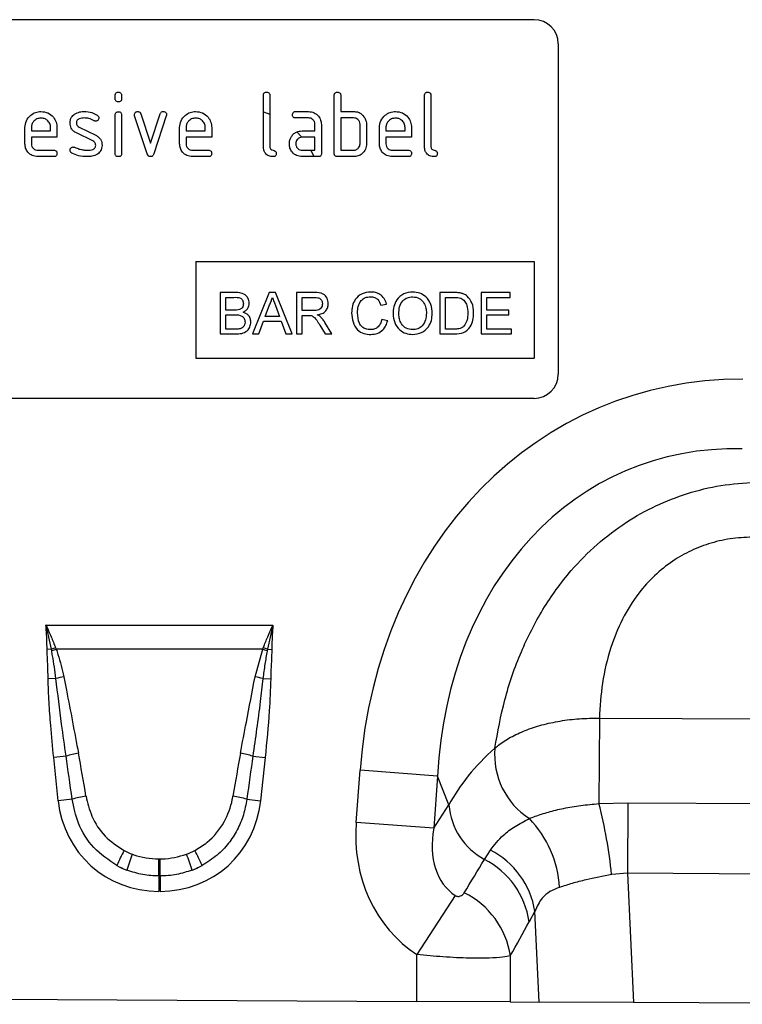
# Model space of a CAD drawing. Units: millimetres. Extents: x 3484 to 5329, y 3463 to 4491.
# Drawn here: x 4627 to 4716, y 4281 to 4404 of the extents above; entities that cross this region are included whole.
import ezdxf

# ---------------------------------------------------------------- set-up
doc = ezdxf.new("R2010")
doc.units = ezdxf.units.MM
doc.layers.add('3010190', color=7, linetype='Continuous')

# ---------------------------------------------------------------- blocks, each defined once
blk = doc.blocks.new('1262656_002_Front_view')
for p, q in [((869.5, -39.5), (777.5, -39.5)), ((872.5, -42.5), (872.5, -83.5)), ((817.5, -49.29), (817.5, -48.9)), ((818.3, -48.9), (818.3, -49.29)), ((835.9, -55.3), (835.9, -48.9)), ((836.7, -48.9), (836.7, -55.3)), ((844.7, -56.1), (844.7, -48.9)), ((845.5, -48.9), (845.5, -50.9)), ((855.9, -55.3), (855.9, -48.9)), ((856.7, -48.9), (856.7, -55.3)), ((820.67, -51.17), (821.88, -54.83)), ((821.88, -54.83), (823.09, -51.17)), ((835.9, -50.93), (836.7, -51.21)), ((839.91, -50.9), (841.5, -50.9)), ((845.5, -50.9), (847.1, -50.9)), ((817.5, -56.1), (817.5, -51.33)), ((818.3, -51.33), (818.3, -56.1)), ((821.49, -56.17), (819.92, -51.43)), ((823.85, -51.43), (822.28, -56.17)), ((841.5, -51.7), (839.91, -51.7)), ((842.3, -53.3), (842.3, -52.5)), ((843.1, -52.5), (843.1, -56.1)), ((847.1, -51.7), (845.5, -51.7)), ((845.5, -51.7), (845.5, -55.7)), ((847.9, -54.9), (847.9, -52.5)), ((848.7, -52.5), (848.7, -54.9)), ((806.3, -54.9), (806.3, -52.9)), ((807.1, -52.9), (807.1, -53.3)), ((807.1, -53.3), (809.49, -53.3)), ((809.49, -53.3), (809.49, -52.9)), ((810.28, -52.9), (810.28, -54.1)), ((814.74, -54.55), (812.7, -53.56)), ((813.02, -52.83), (815.08, -53.83)), ((825.5, -54.9), (825.5, -52.9)), ((826.3, -52.9), (826.3, -53.3)), ((826.3, -53.3), (828.69, -53.3)), ((828.69, -53.3), (828.69, -52.9)), ((829.48, -52.9), (829.48, -54.1)), ((840.71, -53.3), (842.3, -53.3)), ((850.3, -54.9), (850.3, -52.9)), ((851.1, -52.9), (851.1, -53.3)), ((851.1, -53.3), (853.49, -53.3)), ((853.49, -53.3), (853.49, -52.9)), ((854.28, -52.9), (854.28, -54.1)), ((807.1, -54.1), (807.1, -54.9)), ((810.28, -54.1), (807.1, -54.1)), ((826.3, -54.1), (826.3, -54.9)), ((829.48, -54.1), (826.3, -54.1)), ((842.3, -54.1), (840.71, -54.1)), ((842.3, -55.7), (842.3, -54.1)), ((851.1, -54.1), (851.1, -54.9)), ((854.28, -54.1), (851.1, -54.1)), ((807.9, -55.7), (809.88, -55.7)), ((827.1, -55.7), (829.08, -55.7)), ((840.71, -55.7), (842.3, -55.7)), ((841.77, -55.7), (842.17, -56.5)), ((845.5, -55.7), (847.1, -55.7)), ((851.9, -55.7), (853.88, -55.7)), ((809.88, -56.5), (807.9, -56.5)), ((829.08, -56.5), (827.1, -56.5)), ((842.7, -56.5), (840.71, -56.5)), ((847.1, -56.5), (845.1, -56.5)), ((853.88, -56.5), (851.9, -56.5)), ((827.5, -69.5), (869.5, -69.5)), ((827.5, -69.5), (827.5, -81.5)), ((869.5, -69.5), (869.5, -81.5)), ((830.52, -73.36), (830.52, -78.5)), ((832.44, -73.36), (830.52, -73.36)), ((831.25, -73.96), (832.22, -73.96)), ((831.25, -75.54), (831.25, -73.96)), ((836.6, -73.36), (834.56, -78.5)), ((837.42, -73.36), (836.6, -73.36)), ((839.46, -78.5), (837.42, -73.36)), ((842.23, -73.36), (840, -73.36)), ((840, -73.36), (840, -78.5)), ((840.73, -73.96), (842.26, -73.96)), ((840.73, -75.6), (840.73, -73.96)), ((859.54, -73.36), (857.79, -73.36)), ((857.79, -73.36), (857.79, -78.5)), ((858.51, -73.96), (859.55, -73.96)), ((858.51, -77.91), (858.51, -73.96)), ((862.92, -73.36), (862.92, -78.5)), ((866.54, -73.36), (862.92, -73.36)), ((863.65, -73.96), (866.54, -73.96)), ((863.65, -75.54), (863.65, -73.96)), ((866.54, -73.96), (866.54, -73.36)), ((832.3, -75.54), (831.25, -75.54)), ((836.13, -76.33), (836.66, -74.9)), ((837.39, -74.98), (837.89, -76.33)), ((842.1, -75.6), (840.73, -75.6)), ((850.48, -74.95), (851.2, -74.79)), ((866.35, -75.54), (863.65, -75.54)), ((866.35, -76.13), (866.35, -75.54)), ((831.25, -76.13), (832.38, -76.13)), ((831.25, -77.91), (831.25, -76.13)), ((835.33, -78.5), (835.91, -76.92)), ((835.91, -76.92), (838.1, -76.92)), ((837.89, -76.33), (836.13, -76.33)), ((838.1, -76.92), (838.69, -78.5)), ((840.73, -76.2), (841.47, -76.2)), ((840.73, -78.5), (840.73, -76.2)), ((851.33, -76.86), (850.61, -76.69)), ((863.65, -77.91), (863.65, -76.13)), ((863.65, -76.13), (866.35, -76.13)), ((832.46, -77.91), (831.25, -77.91)), ((842.91, -77.42), (843.55, -78.5)), ((844.38, -78.5), (843.53, -77.08)), ((859.57, -77.91), (858.51, -77.91)), ((866.68, -77.91), (863.65, -77.91)), ((866.68, -78.5), (866.68, -77.91)), ((830.52, -78.5), (832.45, -78.5)), ((834.56, -78.5), (835.33, -78.5)), ((838.69, -78.5), (839.46, -78.5)), ((840, -78.5), (840.73, -78.5)), ((843.55, -78.5), (844.38, -78.5)), ((857.79, -78.5), (859.63, -78.5)), ((862.92, -78.5), (866.68, -78.5)), ((827.5, -81.5), (869.5, -81.5)), ((869.5, -86.5), (777.5, -86.5)), ((808.91, -114.63), (837.08, -114.63)), ((809.58, -117.64), (809.05, -117.65)), ((809.62, -117.85), (809.58, -117.64)), ((810.1, -117.45), (810.18, -117.64)), ((835.81, -117.64), (810.18, -117.64)), ((834.87, -121.05), (835.81, -117.64)), ((835.81, -117.64), (835.89, -117.45)), ((836.41, -117.64), (836.37, -117.85)), ((836.41, -117.64), (836.94, -117.65)), ((810.15, -121.27), (809.18, -121.29)), ((835.84, -121.27), (836.81, -121.29)), ((877.6, -126.18), (877.54, -136.79)), ((877.6, -126.18), (930.75, -126.45)), ((811.41, -130.9), (809.87, -131.07)), ((810.43, -136.43), (809.87, -131.07)), ((834.59, -130.9), (836.12, -131.07)), ((836.12, -131.07), (835.56, -136.43)), ((847.42, -139.12), (847.9, -132.65)), ((857.53, -133.37), (847.9, -132.65)), ((857.53, -133.37), (857.05, -139.84)), ((858.93, -136.96), (857.53, -133.37)), ((812.15, -136.25), (810.43, -136.43)), ((833.84, -136.25), (835.56, -136.43)), ((877.54, -136.79), (881.12, -136.69)), ((881.12, -136.69), (881.08, -145.44)), ((881.12, -136.69), (927.07, -136.93)), ((857.05, -139.84), (858.93, -136.96)), ((857.05, -139.84), (847.42, -139.12)), ((863.35, -143.72), (864.08, -142.55)), ((822.92, -143.66), (823.07, -143.66)), ((822.92, -145.77), (822.92, -143.66)), ((823.07, -145.77), (823.07, -143.66)), ((822.92, -145.77), (822.92, -147.67)), ((823.07, -145.77), (822.92, -145.77)), ((823.07, -145.77), (823.07, -147.67)), ((881.08, -145.44), (879.13, -145.58)), ((881.08, -145.44), (881.84, -161.47)), ((927.03, -145.67), (881.08, -145.44)), ((823.07, -147.67), (822.92, -147.67)), ((859.71, -148.18), (854.96, -155.52)), ((869.6, -150.14), (868.9, -151.45)), ((870.13, -161.41), (869.6, -150.14)), ((854.96, -161.33), (854.96, -155.52)), ((866.55, -155.68), (866.55, -161.39)), ((791.13, -161.01), (854.96, -161.33)), ((866.55, -161.39), (854.96, -161.33)), ((866.55, -161.39), (870.13, -161.41)), ((881.84, -161.47), (870.13, -161.41)), ((926.27, -161.69), (881.84, -161.47))]:
    blk.add_line(p, q)
at = {"flags": 128}
blk.add_lwpolyline([(840.05, -53.41), (840.07, -53.43), (840.64, -54.05)], dxfattribs=at)
for centre, radius, start, end in [((869.5, -42.5), 3, 0, 90), ((869.5, -83.5), 3, 270, 0), ((817.54, -138.28), 22.12, 109.6388, 111.0926), ((817.27, -137.08), 20.7, 110.0464, 111.7098), ((828.72, -137.08), 20.7, 68.2902, 69.9536), ((828.45, -138.28), 22.12, 68.9074, 70.3612), ((814.69, -139.01), 18.31, 101.2214, 104.3403), ((831.3, -139.01), 18.31, 75.6597, 78.7786), ((815.45, -144.62), 14.3, 100.0861, 106.4148), ((830.55, -144.62), 14.3, 73.5852, 79.9139), ((874.01, -130.73), 9.41, 174.9443, 237.188), ((815.63, -147.88), 12.14, 98.3226, 106.6536), ((830.36, -147.88), 12.14, 73.3464, 81.6774), ((821.79, -151.37), 57.63, 5.7664, 14.656), ((867.3, -136.31), 8.39, 184.4136, 241.9359), ((859.04, -148.08), 13.66, 3.7786, 43.7037), ((837.33, -152.92), 21.36, 151.17, 156.7109), ((808.67, -152.92), 21.36, 23.2891, 28.83), ((859.36, -151.79), 10.37, 9.1307, 62.9363), ((845.59, -153.27), 27.89, 158.5614, 162.8415), ((800.4, -153.27), 27.89, 17.1585, 21.4386), ((858.6, -152.99), 10.41, 8.5074, 62.8783), ((856.23, -157.23), 10.44, 8.5315, 63.85)]:
    blk.add_arc(centre, radius, start, end)
for centre, major_axis, ratio, start_param, end_param in [((901.02, -144.19), (22.21, -57.03), 0.849591, 2.817574, 4.199488), ((901.02, -144.19), (-19.13, 49.12), 0.796813, 5.959167, 7.341081), ((812.49, -155.77), (-4.22, 39.73), 0.100108, 5.226475, 5.389747), ((833.51, -155.77), (4.22, 39.73), 0.100108, 0.893438, 1.05671), ((899.78, -141), (42.7, 4.85), 0.561308, 2.47099, 2.775888), ((812.49, -155.97), (-4.2, 39.73), 0.050054, 5.226555, 5.389828), ((833.51, -155.97), (4.2, 39.73), 0.050054, 0.893358, 1.05663), ((823.73, -134.22), (9.25, 10.27), 0.940719, 2.438827, 3.844358), ((822.26, -134.22), (-9.25, 10.27), 0.940719, 2.438827, 3.844358), ((866.17, -138.25), (-11.26, -17.24), 0.874317, 5.274834, 6.286519), ((866.17, -138.25), (6.48, 9.92), 0.675428, 2.133241, 3.144926), ((823.22, -134.59), (7.98, 4.86), 0.959259, 3.662176, 3.785423), ((822.77, -134.59), (7.98, -4.86), 0.959259, 5.639355, 5.762602), ((783.72, -264.48), (151.04, 243.25), 0.015966, 5.22225, 5.241765), ((823.73, -134.22), (7.99, 8.87), 0.921444, 3.359873, 3.48312), ((823.22, -134.79), (10.22, 4.7), 0.974189, 3.776322, 3.899569), ((822.26, -134.22), (-7.99, 8.87), 0.921444, 2.800065, 2.923313), ((822.77, -134.79), (10.22, -4.7), 0.974189, 5.525209, 5.648456), ((793.38, -264.48), (141.26, 243.78), 0.035118, 5.195237, 5.214751)]:
    blk.add_ellipse(centre, major_axis=major_axis, ratio=ratio, start_param=start_param, end_param=end_param)
for points, knots in [([(817.5, -48.9), (817.5, -48.84), (817.51, -48.72), (817.61, -48.57), (817.76, -48.51), (817.85, -48.5), (817.9, -48.5)], [0, 0, 0, 0, 0.280747, 0.559078, 0.7793, 1, 1, 1, 1]), ([(817.9, -48.5), (817.96, -48.5), (818.08, -48.51), (818.23, -48.61), (818.29, -48.76), (818.3, -48.85), (818.3, -48.9)], [0, 0, 0, 0, 0.280669, 0.558898, 0.779069, 1, 1, 1, 1]), ([(835.9, -48.9), (835.9, -48.84), (835.91, -48.72), (836.01, -48.57), (836.16, -48.51), (836.25, -48.5), (836.3, -48.5)], [0, 0, 0, 0, 0.280763, 0.559007, 0.779253, 1, 1, 1, 1]), ([(836.3, -48.5), (836.36, -48.5), (836.48, -48.51), (836.63, -48.61), (836.69, -48.76), (836.7, -48.85), (836.7, -48.9)], [0, 0, 0, 0, 0.280669, 0.558931, 0.779165, 1, 1, 1, 1]), ([(844.7, -48.9), (844.7, -48.84), (844.71, -48.72), (844.81, -48.57), (844.96, -48.51), (845.05, -48.5), (845.1, -48.5)], [0, 0, 0, 0, 0.280763, 0.5590067, 0.7792527, 1, 1, 1, 1]), ([(845.1, -48.5), (845.16, -48.5), (845.28, -48.51), (845.43, -48.61), (845.49, -48.76), (845.5, -48.85), (845.5, -48.9)], [0, 0, 0, 0, 0.280669, 0.558931, 0.779165, 1, 1, 1, 1]), ([(855.9, -48.9), (855.9, -48.84), (855.91, -48.72), (856.01, -48.57), (856.16, -48.51), (856.25, -48.5), (856.3, -48.5)], [0, 0, 0, 0, 0.280763, 0.559007, 0.779253, 1, 1, 1, 1]), ([(856.3, -48.5), (856.36, -48.5), (856.48, -48.51), (856.63, -48.61), (856.69, -48.76), (856.7, -48.85), (856.7, -48.9)], [0, 0, 0, 0, 0.280669, 0.558931, 0.779165, 1, 1, 1, 1]), ([(817.9, -49.69), (817.84, -49.69), (817.72, -49.68), (817.57, -49.58), (817.51, -49.44), (817.5, -49.34), (817.5, -49.29)], [0, 0, 0, 0, 0.280602, 0.55855, 0.778688, 1, 1, 1, 1]), ([(818.3, -49.29), (818.3, -49.36), (818.29, -49.48), (818.19, -49.62), (818.04, -49.69), (817.95, -49.69), (817.9, -49.69)], [0, 0, 0, 0, 0.280653, 0.559015, 0.779223, 1, 1, 1, 1]), ([(806.3, -52.9), (806.33, -52.61), (806.4, -52.02), (806.95, -51.37), (807.6, -50.96), (808.06, -50.92), (808.29, -50.9)], [0, 0, 0, 0, 0.279553, 0.559352, 0.779634, 1, 1, 1, 1]), ([(808.29, -50.9), (808.59, -50.93), (809.18, -51), (809.83, -51.54), (810.22, -52.21), (810.26, -52.67), (810.28, -52.9)], [0, 0, 0, 0, 0.279581, 0.55926, 0.779571, 1, 1, 1, 1]), ([(811.9, -52.3), (811.9, -52.18), (811.92, -51.94), (812.08, -51.54), (812.32, -51.35), (812.46, -51.23)], [0, 0, 0, 0, 0.280743, 0.561096, 1, 1, 1, 1]), ([(812.46, -51.23), (812.68, -51.12), (813.06, -50.92), (813.49, -50.91), (813.68, -50.9)], [0, 0, 0, 0, 0.55918, 1, 1, 1, 1]), ([(813.68, -50.9), (813.99, -50.92), (814.56, -50.96), (815.05, -51.23), (815.26, -51.34)], [0, 0, 0, 0, 0.559762, 1, 1, 1, 1]), ([(817.5, -51.33), (817.5, -51.27), (817.51, -51.15), (817.61, -51), (817.76, -50.94), (817.85, -50.93), (817.9, -50.93)], [0, 0, 0, 0, 0.280747, 0.559078, 0.7793, 1, 1, 1, 1]), ([(817.9, -50.93), (817.96, -50.93), (818.08, -50.94), (818.23, -51.04), (818.29, -51.19), (818.3, -51.28), (818.3, -51.33)], [0, 0, 0, 0, 0.280669, 0.558898, 0.779069, 1, 1, 1, 1]), ([(819.9, -51.29), (819.9, -51.24), (819.92, -51.12), (820.03, -50.99), (820.15, -50.91), (820.25, -50.9), (820.29, -50.9)], [0, 0, 0, 0, 0.279308, 0.558966, 0.779531, 1, 1, 1, 1]), ([(819.92, -51.43), (819.91, -51.4), (819.9, -51.36), (819.9, -51.31), (819.9, -51.29)], [0, 0, 0, 0, 0.559826, 1, 1, 1, 1]), ([(820.29, -50.9), (820.34, -50.9), (820.43, -50.91), (820.59, -50.99), (820.64, -51.1), (820.67, -51.17)], [0, 0, 0, 0, 0.281095, 0.562005, 1, 1, 1, 1]), ([(823.09, -51.17), (823.11, -51.13), (823.14, -51.04), (823.27, -50.92), (823.39, -50.91), (823.47, -50.9)], [0, 0, 0, 0, 0.280868, 0.561605, 1, 1, 1, 1]), ([(823.47, -50.9), (823.53, -50.9), (823.65, -50.91), (823.8, -51.01), (823.87, -51.15), (823.87, -51.25), (823.87, -51.29)], [0, 0, 0, 0, 0.2806, 0.558502, 0.778738, 1, 1, 1, 1]), ([(823.87, -51.29), (823.87, -51.32), (823.87, -51.36), (823.86, -51.41), (823.85, -51.43)], [0, 0, 0, 0, 0.559382, 1, 1, 1, 1]), ([(825.5, -52.9), (825.53, -52.61), (825.6, -52.02), (826.15, -51.37), (826.8, -50.96), (827.26, -50.92), (827.49, -50.9)], [0, 0, 0, 0, 0.279553, 0.559352, 0.779634, 1, 1, 1, 1]), ([(827.49, -50.9), (827.79, -50.93), (828.38, -51), (829.03, -51.54), (829.42, -52.21), (829.46, -52.67), (829.48, -52.9)], [0, 0, 0, 0, 0.279581, 0.55926, 0.779571, 1, 1, 1, 1]), ([(839.51, -51.3), (839.52, -51.24), (839.52, -51.12), (839.62, -50.97), (839.77, -50.91), (839.87, -50.9), (839.91, -50.9)], [0, 0, 0, 0, 0.2806695, 0.5588982, 0.7790691, 1, 1, 1, 1]), ([(839.91, -51.7), (839.85, -51.7), (839.73, -51.69), (839.58, -51.59), (839.52, -51.44), (839.52, -51.35), (839.51, -51.3)], [0, 0, 0, 0, 0.280747, 0.559078, 0.7793, 1, 1, 1, 1]), ([(841.5, -50.9), (841.74, -50.93), (842.21, -50.98), (842.73, -51.42), (843.05, -51.94), (843.08, -52.31), (843.1, -52.5)], [0, 0, 0, 0, 0.279576, 0.559296, 0.779523, 1, 1, 1, 1]), ([(847.1, -50.9), (847.26, -50.91), (847.57, -50.93), (848.1, -51.16), (848.34, -51.49), (848.49, -51.69)], [0, 0, 0, 0, 0.280819, 0.561253, 1, 1, 1, 1]), ([(850.3, -52.9), (850.33, -52.61), (850.4, -52.02), (850.95, -51.37), (851.6, -50.96), (852.06, -50.92), (852.29, -50.9)], [0, 0, 0, 0, 0.2795526, 0.5593516, 0.7796344, 1, 1, 1, 1]), ([(852.29, -50.9), (852.59, -50.93), (853.18, -51), (853.83, -51.54), (854.22, -52.21), (854.26, -52.67), (854.28, -52.9)], [0, 0, 0, 0, 0.279581, 0.55926, 0.779571, 1, 1, 1, 1]), ([(808.29, -51.71), (808.12, -51.73), (807.76, -51.77), (807.38, -52.1), (807.14, -52.49), (807.11, -52.76), (807.1, -52.9)], [0, 0, 0, 0, 0.279532, 0.559299, 0.779622, 1, 1, 1, 1]), ([(809.49, -52.9), (809.47, -52.73), (809.43, -52.37), (809.1, -51.99), (808.71, -51.74), (808.43, -51.72), (808.29, -51.71)], [0, 0, 0, 0, 0.279524, 0.559345, 0.779653, 1, 1, 1, 1]), ([(812.7, -53.56), (812.57, -53.49), (812.31, -53.34), (811.97, -52.92), (811.92, -52.53), (811.9, -52.3)], [0, 0, 0, 0, 0.281035, 0.561468, 1, 1, 1, 1]), ([(813.68, -51.7), (813.46, -51.71), (813.19, -51.72), (812.89, -51.87), (812.78, -51.98), (812.7, -52.13), (812.69, -52.24), (812.69, -52.29)], [0, 0, 0, 0, 0.49895, 0.624351, 0.74948, 0.874719, 1, 1, 1, 1]), ([(812.69, -52.29), (812.69, -52.36), (812.7, -52.48), (812.8, -52.69), (812.93, -52.78), (813.02, -52.83)], [0, 0, 0, 0, 0.280898, 0.562064, 1, 1, 1, 1]), ([(814.89, -52.04), (814.68, -51.93), (814.3, -51.74), (813.87, -51.71), (813.68, -51.7)], [0, 0, 0, 0, 0.559809, 1, 1, 1, 1]), ([(815.08, -52.09), (815.04, -52.09), (814.98, -52.09), (814.92, -52.06), (814.89, -52.04)], [0, 0, 0, 0, 0.559363, 1, 1, 1, 1]), ([(815.48, -51.69), (815.47, -51.75), (815.45, -51.87), (815.35, -52), (815.22, -52.08), (815.12, -52.09), (815.08, -52.09)], [0, 0, 0, 0, 0.279379, 0.559651, 0.779915, 1, 1, 1, 1]), ([(815.26, -51.34), (815.33, -51.39), (815.45, -51.48), (815.47, -51.63), (815.48, -51.69)], [0, 0, 0, 0, 0.559625, 1, 1, 1, 1]), ([(827.49, -51.71), (827.32, -51.73), (826.96, -51.77), (826.58, -52.1), (826.34, -52.49), (826.31, -52.76), (826.3, -52.9)], [0, 0, 0, 0, 0.279532, 0.559299, 0.779622, 1, 1, 1, 1]), ([(828.69, -52.9), (828.67, -52.73), (828.63, -52.37), (828.3, -51.99), (827.91, -51.74), (827.63, -51.72), (827.49, -51.71)], [0, 0, 0, 0, 0.279524, 0.559345, 0.779653, 1, 1, 1, 1]), ([(842.3, -52.5), (842.29, -52.38), (842.26, -52.14), (842.04, -51.88), (841.78, -51.72), (841.6, -51.71), (841.5, -51.7)], [0, 0, 0, 0, 0.27963, 0.559223, 0.779548, 1, 1, 1, 1]), ([(847.9, -52.5), (847.89, -52.38), (847.86, -52.14), (847.64, -51.88), (847.38, -51.72), (847.19, -51.71), (847.1, -51.7)], [0, 0, 0, 0, 0.279621, 0.559225, 0.779528, 1, 1, 1, 1]), ([(848.49, -51.69), (848.56, -51.84), (848.68, -52.09), (848.69, -52.38), (848.7, -52.5)], [0, 0, 0, 0, 0.559798, 1, 1, 1, 1]), ([(852.29, -51.71), (852.12, -51.73), (851.76, -51.77), (851.38, -52.1), (851.14, -52.49), (851.11, -52.76), (851.1, -52.9)], [0, 0, 0, 0, 0.279532, 0.559299, 0.779622, 1, 1, 1, 1]), ([(853.49, -52.9), (853.47, -52.73), (853.43, -52.37), (853.1, -51.99), (852.71, -51.74), (852.43, -51.72), (852.29, -51.71)], [0, 0, 0, 0, 0.279524, 0.559345, 0.779653, 1, 1, 1, 1]), ([(839.33, -54.09), (839.41, -53.96), (839.59, -53.7), (840.06, -53.37), (840.46, -53.33), (840.71, -53.3)], [0, 0, 0, 0, 0.280755, 0.561071, 1, 1, 1, 1]), ([(807.9, -56.5), (807.66, -56.47), (807.19, -56.42), (806.66, -55.99), (806.35, -55.46), (806.32, -55.09), (806.3, -54.9)], [0, 0, 0, 0, 0.2796189, 0.559267, 0.7795589, 1, 1, 1, 1]), ([(807.1, -54.9), (807.11, -55.02), (807.14, -55.25), (807.36, -55.51), (807.62, -55.67), (807.8, -55.69), (807.9, -55.7)], [0, 0, 0, 0, 0.279457, 0.559355, 0.779724, 1, 1, 1, 1]), ([(815.08, -55.1), (815.07, -55.04), (815.07, -54.91), (814.97, -54.7), (814.83, -54.61), (814.74, -54.55)], [0, 0, 0, 0, 0.28088, 0.561791, 1, 1, 1, 1]), ([(815.08, -53.83), (815.21, -53.9), (815.46, -54.05), (815.81, -54.48), (815.85, -54.86), (815.87, -55.1)], [0, 0, 0, 0, 0.280963, 0.561328, 1, 1, 1, 1]), ([(827.1, -56.5), (826.86, -56.47), (826.39, -56.42), (825.86, -55.99), (825.55, -55.46), (825.52, -55.09), (825.5, -54.9)], [0, 0, 0, 0, 0.279619, 0.559267, 0.779559, 1, 1, 1, 1]), ([(826.3, -54.9), (826.31, -55.02), (826.34, -55.25), (826.56, -55.51), (826.82, -55.67), (827, -55.69), (827.1, -55.7)], [0, 0, 0, 0, 0.279457, 0.559355, 0.779724, 1, 1, 1, 1]), ([(839.12, -54.9), (839.13, -54.74), (839.15, -54.46), (839.27, -54.21), (839.33, -54.09)], [0, 0, 0, 0, 0.55981, 1, 1, 1, 1]), ([(840.71, -56.5), (840.47, -56.47), (840, -56.42), (839.48, -55.98), (839.16, -55.46), (839.13, -55.09), (839.12, -54.9)], [0, 0, 0, 0, 0.2796421, 0.5592344, 0.7795082, 1, 1, 1, 1]), ([(840.71, -54.1), (840.59, -54.11), (840.36, -54.14), (840.1, -54.36), (839.94, -54.62), (839.92, -54.81), (839.91, -54.9)], [0, 0, 0, 0, 0.279478, 0.559304, 0.77968, 1, 1, 1, 1]), ([(839.91, -54.9), (839.93, -55.02), (839.96, -55.25), (840.17, -55.51), (840.43, -55.67), (840.62, -55.69), (840.71, -55.7)], [0, 0, 0, 0, 0.279457, 0.559355, 0.779724, 1, 1, 1, 1]), ([(848.7, -54.9), (848.67, -55.14), (848.62, -55.61), (848.19, -56.14), (847.66, -56.45), (847.29, -56.48), (847.1, -56.5)], [0, 0, 0, 0, 0.2796239, 0.5592862, 0.7795747, 1, 1, 1, 1]), ([(847.1, -55.7), (847.22, -55.69), (847.45, -55.66), (847.72, -55.44), (847.88, -55.18), (847.89, -54.99), (847.9, -54.9)], [0, 0, 0, 0, 0.279574, 0.559225, 0.779646, 1, 1, 1, 1]), ([(851.9, -56.5), (851.66, -56.47), (851.19, -56.42), (850.66, -55.99), (850.35, -55.46), (850.32, -55.09), (850.3, -54.9)], [0, 0, 0, 0, 0.279619, 0.559267, 0.779559, 1, 1, 1, 1]), ([(851.1, -54.9), (851.11, -55.02), (851.14, -55.25), (851.36, -55.51), (851.62, -55.67), (851.8, -55.69), (851.9, -55.7)], [0, 0, 0, 0, 0.279457, 0.559355, 0.779724, 1, 1, 1, 1]), ([(809.88, -55.7), (809.94, -55.7), (810.07, -55.71), (810.21, -55.81), (810.28, -55.96), (810.28, -56.05), (810.28, -56.1)], [0, 0, 0, 0, 0.280653, 0.559015, 0.779223, 1, 1, 1, 1]), ([(810.28, -56.1), (810.28, -56.16), (810.27, -56.28), (810.17, -56.43), (810.03, -56.49), (809.93, -56.5), (809.88, -56.5)], [0, 0, 0, 0, 0.280602, 0.55855, 0.778688, 1, 1, 1, 1]), ([(811.9, -55.7), (811.9, -55.64), (811.92, -55.52), (812.03, -55.4), (812.15, -55.31), (812.25, -55.31), (812.29, -55.3)], [0, 0, 0, 0, 0.279305, 0.55917, 0.77957, 1, 1, 1, 1]), ([(812.12, -56.06), (812.05, -56.01), (811.92, -55.92), (811.9, -55.77), (811.9, -55.7)], [0, 0, 0, 0, 0.559449, 1, 1, 1, 1]), ([(814.04, -56.5), (813.67, -56.49), (812.99, -56.46), (812.39, -56.18), (812.12, -56.06)], [0, 0, 0, 0, 0.560159, 1, 1, 1, 1]), ([(812.29, -55.3), (812.32, -55.31), (812.37, -55.31), (812.42, -55.33), (812.44, -55.33)], [0, 0, 0, 0, 0.559329, 1, 1, 1, 1]), ([(812.44, -55.33), (812.55, -55.38), (812.74, -55.45), (812.93, -55.52), (813.01, -55.56)], [0, 0, 0, 0, 0.5599878, 1, 1, 1, 1]), ([(813.01, -55.56), (813.21, -55.6), (813.55, -55.68), (813.91, -55.69), (814.07, -55.7)], [0, 0, 0, 0, 0.559987, 1, 1, 1, 1]), ([(815.3, -56.19), (815.08, -56.3), (814.68, -56.48), (814.24, -56.49), (814.04, -56.5)], [0, 0, 0, 0, 0.559035, 1, 1, 1, 1]), ([(814.07, -55.7), (814.29, -55.69), (814.57, -55.68), (814.87, -55.53), (814.99, -55.42), (815.07, -55.27), (815.07, -55.16), (815.08, -55.1)], [0, 0, 0, 0, 0.4990087, 0.6244063, 0.7495858, 0.8747217, 1, 1, 1, 1]), ([(815.87, -55.1), (815.85, -55.35), (815.8, -55.79), (815.45, -56.07), (815.3, -56.19)], [0, 0, 0, 0, 0.5591315, 1, 1, 1, 1]), ([(817.9, -56.5), (817.84, -56.5), (817.72, -56.49), (817.57, -56.39), (817.51, -56.24), (817.5, -56.15), (817.5, -56.1)], [0, 0, 0, 0, 0.280602, 0.55855, 0.778688, 1, 1, 1, 1]), ([(818.3, -56.1), (818.3, -56.16), (818.29, -56.28), (818.19, -56.43), (818.04, -56.49), (817.95, -56.5), (817.9, -56.5)], [0, 0, 0, 0, 0.280653, 0.559015, 0.779223, 1, 1, 1, 1]), ([(821.88, -56.5), (821.83, -56.5), (821.73, -56.49), (821.57, -56.37), (821.52, -56.25), (821.49, -56.17)], [0, 0, 0, 0, 0.280091, 0.561469, 1, 1, 1, 1]), ([(822.28, -56.17), (822.26, -56.22), (822.23, -56.31), (822.13, -56.43), (822.01, -56.49), (821.93, -56.5), (821.88, -56.5)], [0, 0, 0, 0, 0.280137, 0.559877, 0.779607, 1, 1, 1, 1]), ([(829.08, -55.7), (829.14, -55.7), (829.27, -55.71), (829.41, -55.81), (829.48, -55.96), (829.48, -56.05), (829.48, -56.1)], [0, 0, 0, 0, 0.280653, 0.559015, 0.779223, 1, 1, 1, 1]), ([(829.48, -56.1), (829.48, -56.16), (829.47, -56.28), (829.37, -56.43), (829.23, -56.49), (829.13, -56.5), (829.08, -56.5)], [0, 0, 0, 0, 0.2806015, 0.5585498, 0.7786882, 1, 1, 1, 1]), ([(837.1, -56.5), (836.92, -56.48), (836.56, -56.45), (836.14, -56.14), (835.93, -55.72), (835.91, -55.44), (835.9, -55.3)], [0, 0, 0, 0, 0.2800799, 0.559069, 0.7792014, 1, 1, 1, 1]), ([(836.7, -55.3), (836.7, -55.35), (836.71, -55.46), (836.85, -55.62), (837.1, -55.7), (837.35, -55.77), (837.48, -55.95), (837.49, -56.05), (837.5, -56.1)], [0, 0, 0, 0, 0.125305, 0.250335, 0.499896, 0.749686, 0.874716, 1, 1, 1, 1]), ([(837.5, -56.1), (837.49, -56.16), (837.49, -56.28), (837.39, -56.43), (837.24, -56.49), (837.15, -56.5), (837.1, -56.5)], [0, 0, 0, 0, 0.280602, 0.55855, 0.778688, 1, 1, 1, 1]), ([(843.1, -56.1), (843.1, -56.16), (843.09, -56.28), (842.99, -56.43), (842.84, -56.49), (842.75, -56.5), (842.7, -56.5)], [0, 0, 0, 0, 0.280596, 0.558566, 0.778787, 1, 1, 1, 1]), ([(845.1, -56.5), (845.04, -56.5), (844.92, -56.49), (844.77, -56.39), (844.71, -56.24), (844.7, -56.15), (844.7, -56.1)], [0, 0, 0, 0, 0.280711, 0.558625, 0.778846, 1, 1, 1, 1]), ([(853.88, -55.7), (853.94, -55.7), (854.07, -55.71), (854.21, -55.81), (854.28, -55.96), (854.28, -56.05), (854.28, -56.1)], [0, 0, 0, 0, 0.280653, 0.559015, 0.779223, 1, 1, 1, 1]), ([(854.28, -56.1), (854.28, -56.16), (854.27, -56.28), (854.17, -56.43), (854.03, -56.49), (853.93, -56.5), (853.88, -56.5)], [0, 0, 0, 0, 0.280602, 0.55855, 0.778688, 1, 1, 1, 1]), ([(857.1, -56.5), (856.92, -56.48), (856.56, -56.45), (856.14, -56.14), (855.93, -55.72), (855.91, -55.44), (855.9, -55.3)], [0, 0, 0, 0, 0.28008, 0.559069, 0.779201, 1, 1, 1, 1]), ([(856.7, -55.3), (856.7, -55.35), (856.71, -55.46), (856.85, -55.62), (857.1, -55.7), (857.35, -55.77), (857.48, -55.95), (857.49, -56.05), (857.5, -56.1)], [0, 0, 0, 0, 0.125305, 0.250335, 0.499896, 0.749686, 0.874716, 1, 1, 1, 1]), ([(857.5, -56.1), (857.49, -56.16), (857.49, -56.28), (857.39, -56.43), (857.24, -56.49), (857.15, -56.5), (857.1, -56.5)], [0, 0, 0, 0, 0.280602, 0.55855, 0.778688, 1, 1, 1, 1]), ([(849.22, -73.3), (848.85, -73.34), (848.11, -73.43), (847.29, -74.14), (846.91, -75.02), (846.87, -75.6), (846.85, -75.89)], [0, 0, 0, 0, 0.279748, 0.558427, 0.778969, 1, 1, 1, 1]), ([(851.2, -74.79), (851.11, -74.55), (850.94, -74.08), (850.41, -73.59), (849.81, -73.33), (849.42, -73.31), (849.22, -73.3)], [0, 0, 0, 0, 0.280034, 0.559432, 0.779521, 1, 1, 1, 1]), ([(854.43, -73.3), (854.04, -73.34), (853.27, -73.42), (852.44, -74.18), (852.04, -75.09), (852.01, -75.7), (851.99, -76)], [0, 0, 0, 0, 0.279561, 0.558626, 0.779012, 1, 1, 1, 1]), ([(856.86, -75.94), (856.83, -75.56), (856.77, -74.81), (856.17, -73.9), (855.32, -73.38), (854.73, -73.32), (854.43, -73.3)], [0, 0, 0, 0, 0.280402, 0.559503, 0.779637, 1, 1, 1, 1]), ([(832.22, -73.96), (832.51, -73.95), (832.88, -73.93), (833.22, -74.17), (833.38, -74.41), (833.4, -74.62), (833.42, -74.76)], [0, 0, 0, 0, 0.499756, 0.624981, 0.750488, 1, 1, 1, 1]), ([(834.14, -74.69), (834.11, -74.47), (834.03, -74.02), (833.41, -73.41), (832.81, -73.38), (832.44, -73.36)], [0, 0, 0, 0, 0.279967, 0.559633, 1, 1, 1, 1]), ([(836.66, -74.9), (836.74, -74.73), (836.89, -74.43), (836.97, -74.1), (837.01, -73.96)], [0, 0, 0, 0, 0.559975, 1, 1, 1, 1]), ([(837.01, -73.96), (837.08, -74.15), (837.21, -74.49), (837.33, -74.83), (837.39, -74.98)], [0, 0, 0, 0, 0.559998, 1, 1, 1, 1]), ([(843.96, -74.75), (843.93, -74.51), (843.87, -74.04), (843.25, -73.37), (842.62, -73.37), (842.23, -73.36)], [0, 0, 0, 0, 0.28058, 0.55933, 1, 1, 1, 1]), ([(842.26, -73.96), (842.39, -73.96), (842.66, -73.97), (843.01, -74.15), (843.2, -74.45), (843.22, -74.66), (843.23, -74.76)], [0, 0, 0, 0, 0.2811105, 0.5597393, 0.7796854, 1, 1, 1, 1]), ([(847.58, -75.89), (847.6, -75.62), (847.63, -75.08), (847.95, -74.37), (848.54, -73.94), (848.97, -73.91), (849.19, -73.89)], [0, 0, 0, 0, 0.281158, 0.560247, 0.779804, 1, 1, 1, 1]), ([(849.19, -73.89), (849.35, -73.9), (849.69, -73.93), (850.22, -74.28), (850.38, -74.69), (850.48, -74.95)], [0, 0, 0, 0, 0.280694, 0.560413, 1, 1, 1, 1]), ([(852.71, -76.01), (852.73, -75.72), (852.75, -75.14), (853.12, -74.39), (853.75, -73.96), (854.21, -73.91), (854.43, -73.89)], [0, 0, 0, 0, 0.281196, 0.559716, 0.779864, 1, 1, 1, 1]), ([(854.43, -73.89), (854.71, -73.93), (855.28, -74), (855.85, -74.6), (856.1, -75.28), (856.13, -75.71), (856.14, -75.93)], [0, 0, 0, 0, 0.279108, 0.557988, 0.778771, 1, 1, 1, 1]), ([(860.45, -73.44), (860.28, -73.41), (859.98, -73.36), (859.68, -73.36), (859.54, -73.36)], [0, 0, 0, 0, 0.559733, 1, 1, 1, 1]), ([(859.55, -73.96), (859.71, -73.96), (860, -73.96), (860.28, -74.03), (860.4, -74.06)], [0, 0, 0, 0, 0.56051, 1, 1, 1, 1]), ([(860.4, -74.06), (860.57, -74.17), (860.91, -74.39), (861.24, -75.06), (861.26, -75.58), (861.28, -75.89)], [0, 0, 0, 0, 0.278696, 0.558864, 1, 1, 1, 1]), ([(861.2, -73.8), (861.07, -73.71), (860.84, -73.54), (860.57, -73.47), (860.45, -73.44)], [0, 0, 0, 0, 0.559615, 1, 1, 1, 1]), ([(862, -75.9), (861.98, -75.46), (861.93, -74.67), (861.42, -74.07), (861.2, -73.8)], [0, 0, 0, 0, 0.560981, 1, 1, 1, 1]), ([(832.92, -75.48), (832.81, -75.5), (832.6, -75.54), (832.4, -75.54), (832.3, -75.54)], [0, 0, 0, 0, 0.559459, 1, 1, 1, 1]), ([(833.42, -74.76), (833.41, -74.85), (833.4, -75.02), (833.29, -75.25), (833.12, -75.4), (832.99, -75.45), (832.92, -75.48)], [0, 0, 0, 0, 0.280244, 0.559695, 0.779758, 1, 1, 1, 1]), ([(833.37, -75.8), (833.49, -75.74), (833.72, -75.61), (834.05, -75.25), (834.11, -74.9), (834.14, -74.69)], [0, 0, 0, 0, 0.2813625, 0.5622101, 1, 1, 1, 1]), ([(843.23, -74.76), (843.22, -74.86), (843.2, -75.06), (843.05, -75.33), (842.69, -75.6), (842.35, -75.6), (842.1, -75.6)], [0, 0, 0, 0, 0.18699, 0.373845, 0.560268, 1, 1, 1, 1]), ([(842.59, -76.13), (842.79, -76.09), (843.19, -76.01), (843.66, -75.68), (843.92, -75.22), (843.94, -74.91), (843.96, -74.75)], [0, 0, 0, 0, 0.280721, 0.559709, 0.77969, 1, 1, 1, 1]), ([(832.38, -76.13), (832.68, -76.13), (833.06, -76.13), (833.41, -76.41), (833.58, -76.65), (833.6, -76.87), (833.62, -77.02)], [0, 0, 0, 0, 0.498846, 0.624454, 0.750198, 1, 1, 1, 1]), ([(834.34, -77.03), (834.33, -76.87), (834.3, -76.56), (833.98, -76.06), (833.6, -75.9), (833.37, -75.8)], [0, 0, 0, 0, 0.2808798, 0.5614736, 1, 1, 1, 1]), ([(841.47, -76.2), (841.54, -76.2), (841.66, -76.2), (841.78, -76.21), (841.83, -76.22)], [0, 0, 0, 0, 0.56011, 1, 1, 1, 1]), ([(841.83, -76.22), (841.97, -76.28), (842.26, -76.41), (842.57, -76.88), (842.78, -77.21), (842.91, -77.42)], [0, 0, 0, 0, 0.2782007, 0.5586716, 1, 1, 1, 1]), ([(842.99, -76.38), (842.92, -76.33), (842.8, -76.23), (842.66, -76.16), (842.59, -76.13)], [0, 0, 0, 0, 0.559669, 1, 1, 1, 1]), ([(843.53, -77.08), (843.45, -76.94), (843.29, -76.69), (843.08, -76.48), (842.99, -76.38)], [0, 0, 0, 0, 0.560029, 1, 1, 1, 1]), ([(846.85, -75.89), (846.89, -76.27), (846.95, -77.03), (847.47, -77.99), (848.34, -78.52), (848.94, -78.55), (849.23, -78.57)], [0, 0, 0, 0, 0.28068, 0.559986, 0.77938, 1, 1, 1, 1]), ([(849.17, -77.97), (848.98, -77.95), (848.61, -77.92), (848.12, -77.63), (847.65, -76.96), (847.61, -76.33), (847.58, -75.89)], [0, 0, 0, 0, 0.186965, 0.373837, 0.560523, 1, 1, 1, 1]), ([(850.61, -76.69), (850.56, -76.88), (850.45, -77.26), (850.09, -77.7), (849.63, -77.94), (849.32, -77.96), (849.17, -77.97)], [0, 0, 0, 0, 0.280491, 0.559766, 0.77972, 1, 1, 1, 1]), ([(849.23, -78.57), (849.51, -78.54), (850.06, -78.5), (850.72, -78.06), (851.14, -77.48), (851.27, -77.06), (851.33, -76.86)], [0, 0, 0, 0, 0.27993, 0.559196, 0.779393, 1, 1, 1, 1]), ([(851.99, -76), (852.03, -76.37), (852.11, -77.11), (852.72, -77.99), (853.55, -78.49), (854.14, -78.54), (854.43, -78.57)], [0, 0, 0, 0, 0.280155, 0.55943, 0.779617, 1, 1, 1, 1]), ([(854.42, -77.97), (854.15, -77.94), (853.6, -77.87), (853.02, -77.31), (852.75, -76.65), (852.73, -76.22), (852.71, -76.01)], [0, 0, 0, 0, 0.279186, 0.558445, 0.77893, 1, 1, 1, 1]), ([(856.14, -75.93), (856.12, -76.22), (856.09, -76.78), (855.7, -77.48), (855.09, -77.91), (854.65, -77.95), (854.42, -77.97)], [0, 0, 0, 0, 0.280839, 0.559975, 0.779861, 1, 1, 1, 1]), ([(854.43, -78.57), (854.8, -78.52), (855.56, -78.43), (856.39, -77.72), (856.8, -76.83), (856.84, -76.24), (856.86, -75.94)], [0, 0, 0, 0, 0.279744, 0.558498, 0.779065, 1, 1, 1, 1]), ([(859.63, -78.5), (860.01, -78.48), (860.77, -78.45), (861.61, -77.7), (861.95, -76.79), (861.98, -76.2), (862, -75.9)], [0, 0, 0, 0, 0.280578, 0.557944, 0.778763, 1, 1, 1, 1]), ([(861.28, -75.89), (861.27, -76.23), (861.25, -76.83), (860.92, -77.33), (860.78, -77.54)], [0, 0, 0, 0, 0.561257, 1, 1, 1, 1]), ([(832.45, -78.5), (832.7, -78.49), (833.21, -78.48), (833.89, -78.19), (834.27, -77.63), (834.32, -77.23), (834.34, -77.03)], [0, 0, 0, 0, 0.281283, 0.560168, 0.779988, 1, 1, 1, 1]), ([(832.9, -77.88), (832.82, -77.89), (832.67, -77.91), (832.53, -77.91), (832.46, -77.91)], [0, 0, 0, 0, 0.5598318, 1, 1, 1, 1]), ([(833.62, -77.02), (833.61, -77.13), (833.59, -77.36), (833.42, -77.65), (833.17, -77.82), (832.99, -77.86), (832.9, -77.88)], [0, 0, 0, 0, 0.2800327, 0.5595586, 0.7793309, 1, 1, 1, 1]), ([(860.78, -77.54), (860.69, -77.62), (860.5, -77.77), (860.07, -77.89), (859.76, -77.9), (859.57, -77.91)], [0, 0, 0, 0, 0.279373, 0.559396, 1, 1, 1, 1]), ([(864.64, -129.91), (864.99, -127.9), (865.71, -123.9), (867.71, -118.07), (870.46, -112.64), (873.68, -108.17), (877.25, -104.57), (880.79, -101.86), (884.58, -99.75), (888.52, -98.22), (892.67, -97.2), (895.53, -97), (896.96, -96.91)], [0, 0, 0, 0, 0.129776, 0.259442, 0.378029, 0.496496, 0.585704, 0.674876, 0.755464, 0.836044, 0.918017, 1, 1, 1, 1]), ([(896.92, -103.71), (896, -103.74), (894.16, -103.81), (891.48, -104.39), (888.97, -105.34), (886.58, -106.69), (884.39, -108.46), (882.22, -110.87), (880.36, -113.89), (878.84, -117.69), (877.87, -121.85), (877.69, -124.73), (877.6, -126.18)], [0, 0, 0, 0, 0.075674, 0.1513109, 0.2250394, 0.2987753, 0.3823871, 0.4660769, 0.5844547, 0.703084, 0.8514331, 1, 1, 1, 1]), ([(809.05, -117.65), (809.03, -116.84), (809, -115.84), (808.93, -114.84), (808.91, -114.65), (808.91, -114.63)], [0, 0, 0, 0, 0.807875, 0.988234, 1, 1, 1, 1]), ([(809.58, -117.64), (809.48, -117.13), (809.28, -116.14), (809.04, -115.14), (808.91, -114.64), (808.91, -114.63)], [0, 0, 0, 0, 0.503967, 0.988361, 1, 1, 1, 1]), ([(808.91, -114.63), (808.91, -114.64), (809.14, -115.12), (809.55, -116.05), (809.92, -116.99), (810.1, -117.45)], [0, 0, 0, 0, 0.011334, 0.514111, 1, 1, 1, 1]), ([(835.89, -117.45), (836.07, -116.99), (836.36, -116.26), (836.74, -115.39), (836.95, -114.93), (837.04, -114.72), (837.07, -114.66), (837.08, -114.64), (837.08, -114.63)], [0, 0, 0, 0, 0.485862, 0.766527, 0.935928, 0.978293, 0.988641, 1, 1, 1, 1]), ([(837.08, -114.63), (837.08, -114.64), (836.82, -115.64), (836.62, -116.65), (836.41, -117.64)], [0, 0, 0, 0, 0.011662, 1, 1, 1, 1]), ([(837.08, -114.63), (837.08, -114.65), (837.07, -114.84), (836.99, -115.84), (836.96, -116.84), (836.94, -117.65)], [0, 0, 0, 0, 0.011766, 0.192125, 1, 1, 1, 1]), ([(809.18, -121.29), (809.17, -120.93), (809.15, -120.09), (809.1, -118.95), (809.06, -118.1), (809.05, -117.72), (809.05, -117.65)], [0, 0, 0, 0, 0.2976875, 0.6882315, 0.944211, 1, 1, 1, 1]), ([(810.15, -121.27), (810.02, -120.32), (809.87, -119.18), (809.65, -118.05), (809.62, -117.85)], [0, 0, 0, 0, 0.829863, 1, 1, 1, 1]), ([(810.18, -117.64), (810.18, -117.64), (810.26, -117.85), (810.65, -118.97), (810.91, -120.12), (811.12, -121.05)], [0, 0, 0, 0, 0.001989, 0.191424, 1, 1, 1, 1]), ([(836.37, -117.85), (836.27, -118.4), (836.06, -119.53), (835.92, -120.67), (835.84, -121.27)], [0, 0, 0, 0, 0.478666, 1, 1, 1, 1]), ([(836.94, -117.65), (836.94, -117.72), (836.93, -118.1), (836.9, -118.95), (836.84, -120.09), (836.82, -120.93), (836.81, -121.29)], [0, 0, 0, 0, 0.055789, 0.311768, 0.702313, 1, 1, 1, 1]), ([(809.87, -131.07), (809.74, -129.74), (809.51, -127.45), (809.28, -124.19), (809.21, -122.26), (809.18, -121.29)], [0, 0, 0, 0, 0.408082, 0.703932, 1, 1, 1, 1]), ([(811.41, -130.9), (811.22, -129.59), (810.75, -126.38), (810.38, -123.16), (810.15, -121.27)], [0, 0, 0, 0, 0.411193, 1, 1, 1, 1]), ([(811.12, -121.05), (811.23, -121.61), (811.86, -124.77), (812.45, -127.93), (812.94, -130.54)], [0, 0, 0, 0, 0.176362, 1, 1, 1, 1]), ([(833.05, -130.54), (833.29, -129.25), (833.89, -126.08), (834.5, -122.92), (834.87, -121.05)], [0, 0, 0, 0, 0.408494, 1, 1, 1, 1]), ([(835.84, -121.27), (835.73, -122.22), (835.36, -125.44), (834.91, -128.65), (834.59, -130.9)], [0, 0, 0, 0, 0.295297, 1, 1, 1, 1]), ([(836.81, -121.29), (836.76, -122.62), (836.64, -125.89), (836.31, -129.14), (836.12, -131.07)], [0, 0, 0, 0, 0.408201, 1, 1, 1, 1]), ([(864.64, -129.91), (864.78, -129.79), (865.35, -129.31), (866.54, -128.53), (868.37, -127.68), (870.44, -127), (872.71, -126.51), (875.12, -126.21), (876.77, -126.19), (877.6, -126.18)], [0, 0, 0, 0, 0.052905, 0.210885, 0.368862, 0.526401, 0.683939, 0.841969, 1, 1, 1, 1]), ([(817.7, -144.47), (816.7, -143.79), (814.7, -142.43), (812.82, -139.43), (812.37, -137.25), (812.15, -136.25)], [0, 0, 0, 0, 0.352134, 0.700831, 1, 1, 1, 1]), ([(813.88, -135.87), (814.08, -136.71), (814.52, -138.51), (816.12, -140.97), (817.78, -142.07), (818.61, -142.62)], [0, 0, 0, 0, 0.304238, 0.652339, 1, 1, 1, 1]), ([(827.38, -142.62), (827.91, -142.29), (829.38, -141.4), (831.11, -139.22), (831.9, -137.11), (832.09, -136), (832.12, -135.87)], [0, 0, 0, 0, 0.216535, 0.604368, 0.95125, 1, 1, 1, 1]), ([(833.84, -136.25), (833.72, -136.9), (833.48, -138.22), (832.7, -140.07), (831.6, -141.77), (830.15, -143.31), (828.93, -144.07), (828.29, -144.47)], [0, 0, 0, 0, 0.191944, 0.389983, 0.582012, 0.781015, 1, 1, 1, 1]), ([(868.91, -138.64), (868.91, -138.64), (869.38, -138.45), (870.4, -138.08), (871.87, -137.66), (873.5, -137.3), (875.28, -137), (876.79, -136.86), (877.54, -136.79)], [0, 0, 0, 0, 0.002364, 0.218427, 0.434432, 0.545761, 0.772865, 1, 1, 1, 1]), ([(864.08, -142.55), (864.57, -141.92), (865.39, -140.86), (867.09, -139.58), (868.3, -138.96), (868.91, -138.64)], [0, 0, 0, 0, 0.424583, 0.71052, 1, 1, 1, 1]), ([(819.63, -143.07), (819.69, -143.09), (820.73, -143.48), (821.86, -143.58), (822.92, -143.66)], [0, 0, 0, 0, 0.052514, 1, 1, 1, 1]), ([(823.07, -143.66), (823.16, -143.66), (824.28, -143.66), (825.36, -143.35), (826.36, -143.07)], [0, 0, 0, 0, 0.081383, 1, 1, 1, 1]), ([(822.92, -145.77), (822.25, -145.74), (820.89, -145.68), (819.6, -145.26), (818.94, -145.04)], [0, 0, 0, 0, 0.491623, 1, 1, 1, 1]), ([(827.05, -145.04), (826.41, -145.25), (825.12, -145.68), (823.76, -145.74), (823.07, -145.77)], [0, 0, 0, 0, 0.4914286, 1, 1, 1, 1]), ([(879.13, -145.58), (878.05, -145.79), (876.32, -146.13), (874.18, -146.7), (873.17, -147.02), (872.66, -147.18)], [0, 0, 0, 0, 0.4507326, 0.7214062, 1, 1, 1, 1]), ([(872.66, -147.18), (872.25, -147.34), (871.4, -147.67), (870.28, -148.62), (869.86, -149.57), (869.6, -150.14)], [0, 0, 0, 0, 0.2779436, 0.5671144, 1, 1, 1, 1]), ([(859.71, -148.18), (859.76, -148.21), (859.84, -148.26), (859.99, -148.3), (860.12, -148.31), (860.31, -148.29), (860.51, -148.2), (860.7, -148.05), (860.79, -147.93), (860.83, -147.86)], [0, 0, 0, 0, 0.075064, 0.139497, 0.232768, 0.325398, 0.538936, 0.771769, 1, 1, 1, 1]), ([(866.55, -155.68), (866.27, -155.75), (865.67, -155.88), (863.94, -155.98), (861.44, -155.98), (858.33, -155.85), (856.05, -155.63), (854.96, -155.52)], [0, 0, 0, 0, 0.168482, 0.357715, 0.563156, 0.79182, 1, 1, 1, 1])]:
    blk.add_open_spline(points, degree=3, knots=knots)

msp = doc.modelspace()

# ---------------------------------------------------------------- block references
at = {"layer": '3010190'}
msp.add_blockref('1262656_002_Front_view', (3820.94, 4443.12), dxfattribs=at)

doc.saveas('drawing.dxf')
